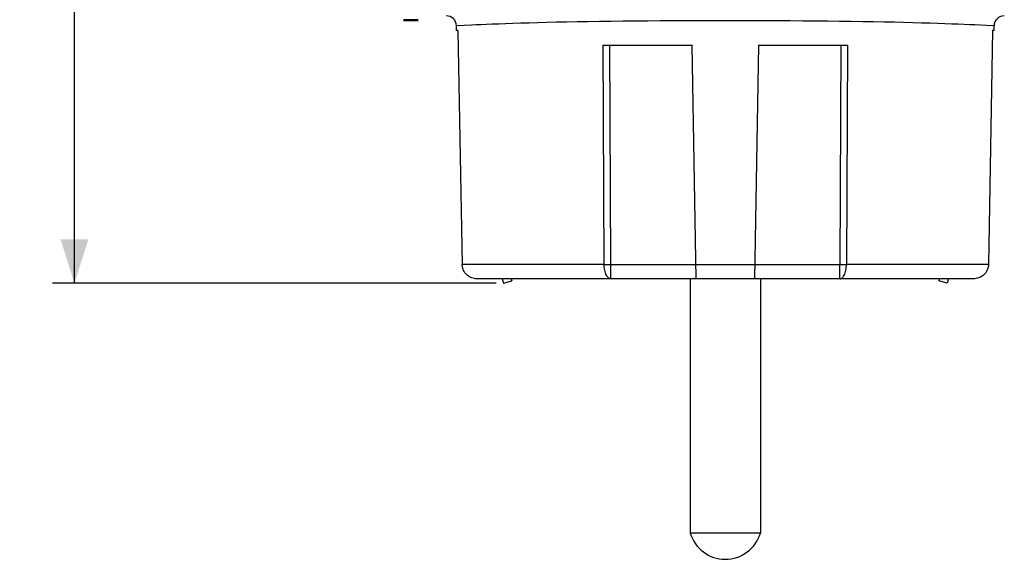
# Model space of a CAD drawing. Units: millimetres. Extents: x -48 to 98, y -39 to 51.
# Drawn here: x -48 to 19, y -39 to -2 of the extents above; entities that cross this region are included whole.
import ezdxf

# ---------------------------------------------------------------- set-up
doc = ezdxf.new("R2010")
doc.units = ezdxf.units.MM
doc.header["$LTSCALE"] = 30.734
doc.layers.get('0').update_dxf_attribs({"linetype": 'CONTINUOUS'})
for name, color, linetype in [('C_COMPONENTE', 7, 'CONTINUOUS'), ('DRAFT', 7, 'CONTINUOUS'), ('INTF_1', 7, 'CONTINUOUS'), ('RACCORDO', 7, 'CONTINUOUS')]:
    doc.layers.add(name, color=color, linetype=linetype)
doc.styles.get("Standard").update_dxf_attribs({"font": 'txt', "width": 0.8})
doc.dimstyles.new('DIMSTYLE_2', dxfattribs={"dimtxt": 3, "dimasz": 3, "dimexe": 1.5, "dimexo": 0.5, "dimgap": 0.75, "dimtad": 1, "dimtxsty": 'STANDARD', "dimblk": '_FILLED', "dimblk1": '_FILLED', "dimblk2": '_FILLED', "dimcen": 0.09, "dimazin": 2, "dimtfac": 1, "dimtofl": 0, "dimtmove": 0, "dimatfit": 3, "dimldrblk": '_FILLED', "dimfxl": 1, "dimtolj": 1, "dimarcsym": 0})

# ---------------------------------------------------------------- blocks, each defined once
blk = doc.blocks.new('_FILLED')
at = {"color": 0, "linetype": 'BYBLOCK'}
blk.add_solid([(0, 0), (-1, 0.317), (-1, -0.317)], dxfattribs=at)
blk = doc.blocks.new('*D1')
at = {"color": 7, "linetype": 'CONTINUOUS'}
for p, q in [((-20.749, 38.95), (-46.058, 38.95)), ((-44.558, 38.95), (-44.558, 9.45)), ((-44.558, -20.05), (-44.558, 9.45)), ((-15.696, -20.05), (-46.058, -20.05))]:
    blk.add_line(p, q, dxfattribs=at)
at = {"color": 7, "linetype": 'CONTINUOUS', "xscale": 3, "yscale": 3, "zscale": 3}
for p, rotation in [((-44.558, 38.95), 90), ((-44.558, -20.05), 270)]:
    blk.add_blockref('_FILLED', p, dxfattribs=dict(at, rotation=rotation))
at = {"color": 7, "linetype": 'CONTINUOUS', "insert": (-48.308, 9.45), "char_height": 3, "width": 6.75, "attachment_point": 2, "rotation": 90, "line_spacing_factor": 0.9}
blk.add_mtext('{\\ftxt;\\W0.0001;\\H0.0001;\\~}{\\ftxt;\\W1.5;\\H3.0; }{\\ftxt;\\W0.0001;\\H0.0001;\\~}', dxfattribs=at)

msp = doc.modelspace()

# ---------------------------------------------------------------- linework, layer by layer
at = {"color": 7, "linetype": 'CONTINUOUS'}
for p, q in [((-15.277, -19.75), (-15.196, -20.05)), ((-15.196, -20.05), (-14.617, -19.895)), ((-14.655, -19.75), (-14.617, -19.895)), ((14.655, -19.75), (14.617, -19.895)), ((15.196, -20.05), (14.617, -19.895)), ((15.277, -19.75), (15.196, -20.05))]:
    msp.add_line(p, q, dxfattribs=at)
at = {"layer": 'C_COMPONENTE', "color": 7, "linetype": 'CONTINUOUS'}
for p, q in [((-2.4, -19.75), (-2.4, -37.15)), ((2.4, -19.75), (2.4, -37.15)), ((2.4, -37.15), (-2.4, -37.15))]:
    msp.add_line(p, q, dxfattribs=at)
msp.add_arc((0, -36.45), 2.5, 196.2602, 343.7398, dxfattribs=at)
at = {"layer": 'DRAFT', "color": 7, "linetype": 'CONTINUOUS'}
for p, q in [((-18.303, -2.75), (-18.397, -2.75)), ((18.397, -2.75), (18.303, -2.75))]:
    msp.add_line(p, q, dxfattribs=at)
at = {"layer": 'INTF_1', "color": 7, "linetype": 'CONTINUOUS'}
for p, q in [((-21.028, -2.021), (-22.03, -2.023)), ((-21.029, -2.029), (-21.028, -2.021)), ((-22.031, -2.06), (-22.031, -2.068)), ((-21.03, -2.08), (-22.031, -2.06)), ((-22.031, -2.068), (-21.03, -2.088)), ((-22.03, -2.023), (-22.03, -2.031)), ((-22.03, -2.031), (-21.029, -2.074)), ((-21.03, -2.088), (-21.03, -2.08)), ((-21.029, -2.074), (-21.029, -2.066))]:
    msp.add_line(p, q, dxfattribs=at)
for points in [[(-21.029, -2.066), (-21.769, -2.035), (-21.918, -2.029)], [(-21.918, -2.029), (-21.903, -2.029), (-21.029, -2.029)]]:
    msp.add_lwpolyline(points, dxfattribs=at)
at = {"layer": 'RACCORDO', "color": 250, "linetype": 'CONTINUOUS'}
for p, q in [((-18.381, -2.436), (-18.402, -2.438)), ((-17.874, -2.41), (-18.381, -2.436)), ((16.736, -2.357), (15.954, -2.325)), ((17.076, -2.372), (16.736, -2.357)), ((17.874, -2.41), (17.076, -2.372)), ((-8.296, -18.767), (-8.356, -3.75)), ((-7.838, -18.767), (-7.901, -3.75)), ((7.901, -3.75), (7.838, -18.767)), ((8.356, -3.75), (8.296, -18.767)), ((-8.296, -18.767), (-18.014, -18.767)), ((-7.838, -19.75), (-7.838, -18.767)), ((7.838, -19.75), (7.838, -18.767)), ((8.099, -18.768), (8.296, -18.767)), ((18.014, -18.767), (8.296, -18.767))]:
    msp.add_line(p, q, dxfattribs=at)
at = {"layer": 'RACCORDO', "color": 7, "linetype": 'CONTINUOUS'}
for p, q in [((-18.397, -2.75), (-18.402, -2.438)), ((18.397, -2.75), (18.402, -2.438)), ((-18.303, -2.75), (-18.014, -18.767)), ((18.303, -2.75), (18.014, -18.767)), ((-8.356, -3.75), (-2.279, -3.75)), ((-2, -19.75), (-2.279, -3.75)), ((2.279, -3.75), (2, -19.75)), ((2.279, -3.75), (8.356, -3.75)), ((17.008, -19.75), (-17.007, -19.75))]:
    msp.add_line(p, q, dxfattribs=at)
at = {"layer": 'RACCORDO', "color": 250, "linetype": 'CONTINUOUS'}
for points in [[(-16.736, -2.357), (-17.075, -2.372), (-17.379, -2.386), (-17.874, -2.41)], [(15.954, -2.325), (15.512, -2.308), (15.04, -2.291), (14.536, -2.274), (14, -2.257), (13.434, -2.24), (12.838, -2.224), (12.211, -2.208), (11.552, -2.193), (10.864, -2.179), (10.146, -2.166), (9.397, -2.153), (8.622, -2.142), (7.823, -2.131), (7.003, -2.122), (6.164, -2.114), (5.311, -2.106), (4.445, -2.1), (3.569, -2.096), (2.684, -2.092), (1.793, -2.089), (0.898, -2.088), (0, -2.087), (-0.897, -2.088), (-1.792, -2.089), (-2.684, -2.092), (-3.568, -2.096), (-4.444, -2.1), (-5.31, -2.106), (-6.163, -2.114), (-7.002, -2.122), (-7.822, -2.131), (-8.621, -2.142), (-9.396, -2.153), (-10.145, -2.166), (-10.863, -2.179), (-11.551, -2.193), (-12.21, -2.208), (-12.837, -2.224), (-13.433, -2.24), (-13.999, -2.257), (-14.535, -2.274), (-15.039, -2.291), (-15.512, -2.308), (-15.953, -2.325), (-16.736, -2.357)], [(18.402, -2.438), (18.381, -2.436), (17.874, -2.41)], [(-8.296, -18.767), (-8.248, -18.768), (7.838, -18.767)], [(-7.838, -19.75), (-7.885, -19.745), (-7.932, -19.729), (-7.978, -19.702), (-8.022, -19.665), (-8.065, -19.619), (-8.105, -19.563), (-8.142, -19.499), (-8.176, -19.426), (-8.206, -19.346), (-8.232, -19.26), (-8.254, -19.168), (-8.272, -19.072), (-8.285, -18.973), (-8.293, -18.871), (-8.296, -18.767)], [(7.838, -19.75), (7.885, -19.745), (7.932, -19.729), (7.977, -19.703), (8.022, -19.666), (8.064, -19.62), (8.104, -19.564), (8.141, -19.499), (8.175, -19.426), (8.206, -19.346), (8.232, -19.26), (8.254, -19.168), (8.272, -19.072), (8.285, -18.972), (8.293, -18.871), (8.296, -18.767)], [(7.838, -18.767), (7.891, -18.768), (8.099, -18.768)]]:
    msp.add_lwpolyline(points, dxfattribs=at)
at = {"layer": 'RACCORDO', "color": 7, "linetype": 'CONTINUOUS'}
for points in [[(-17.007, -19.75), (-17.093, -19.746), (-17.179, -19.736), (-17.262, -19.717), (-17.346, -19.691), (-17.428, -19.658), (-17.506, -19.618), (-17.58, -19.572), (-17.649, -19.52), (-17.713, -19.463), (-17.772, -19.4), (-17.826, -19.332), (-17.873, -19.259), (-17.914, -19.183), (-17.949, -19.101), (-17.977, -19.019), (-17.996, -18.937), (-18.009, -18.853), (-18.014, -18.767)], [(18.014, -18.767), (18.009, -18.853), (17.996, -18.937), (17.977, -19.019), (17.949, -19.101), (17.914, -19.183), (17.873, -19.259), (17.826, -19.332), (17.772, -19.4), (17.713, -19.463), (17.649, -19.52), (17.58, -19.572), (17.506, -19.618), (17.428, -19.658), (17.346, -19.691), (17.262, -19.717), (17.179, -19.736), (17.093, -19.746), (17.007, -19.75)]]:
    msp.add_lwpolyline(points, dxfattribs=at)
for centre, start, end in [((-19.102, -2.45), 0.99998, 89.99973), ((19.102, -2.45), 90.00027, 179.00002)]:
    msp.add_arc(centre, 0.7, start, end, dxfattribs=at)

# ---------------------------------------------------------------- dimensions: what is measured, and where the dimension line sits
at = {"color": 7, "linetype": 'CONTINUOUS'}
dim = msp.add_linear_dim(base=(-44.558, -20.05), p1=(-20.249, 38.95), p2=(-15.196, -20.05), angle=270, text='{\\ftxt;\\W0.0001;\\H0.0001;\\~}{\\ftxt;\\W1.5;\\H3.0; }{\\ftxt;\\W0.0001;\\H0.0001;\\~}', dimstyle='DIMSTYLE_2', dxfattribs=at)
dim.commit()
dim.dimension.update_dxf_attribs({"geometry": '*D1', "text_midpoint": (-44.558, 9.021), "dimtype": 160})

doc.saveas('drawing.dxf')
